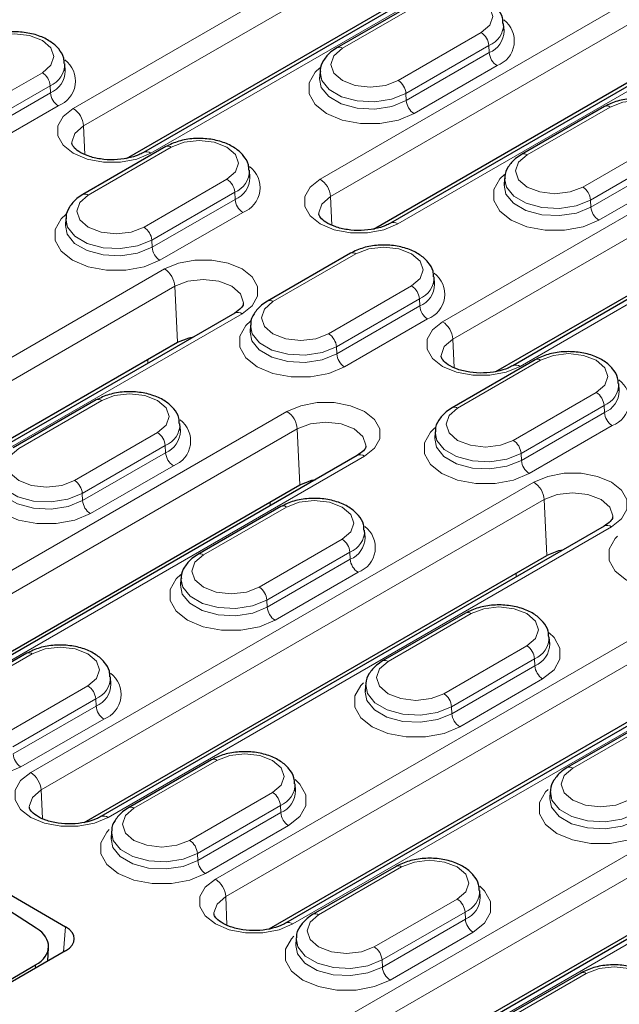
# Model space of a CAD drawing. Units: millimetres. Extents: x 0 to 420, y 0 to 297.
# Drawn here: x 306 to 320, y 126 to 148 of the extents above; entities that cross this region are included whole.
import ezdxf

# ---------------------------------------------------------------- set-up
doc = ezdxf.new("R2010")
doc.units = ezdxf.units.MM

msp = doc.modelspace()

# ---------------------------------------------------------------- linework, layer by layer
at = {"color": 8, "linetype": 'Continuous', "lineweight": 18}
for p, q in [((323.572, 155.4975), (307.662, 146.3129)), ((307.8974, 145.9191), (323.8073, 155.1037)), ((309.4238, 145.2959), (325.3337, 154.4805)), ((327.7675, 153.0755), (313.2718, 144.7073)), ((313.5071, 144.3135), (328.0028, 152.6817)), ((315.0335, 143.6903), (329.5292, 152.0585)), ((313.7794, 147.68), (315.665, 148.7685)), ((316.93, 148.0382), (315.0444, 146.9497)), ((327.4846, 148.0682), (316.053, 141.4689)), ((315.2209, 146.6543), (317.1066, 147.7429)), ((316.2884, 141.0751), (327.72, 147.6744)), ((317.1066, 147.7429), (317.1137, 147.5813)), ((317.1137, 147.5813), (315.2281, 146.4928)), ((315.4046, 146.1974), (317.2902, 147.2859)), ((306.9598, 147.1266), (305.0742, 146.038)), ((317.8148, 140.4519), (329.2463, 147.0512)), ((305.2507, 145.7427), (307.1363, 146.8312)), ((307.1363, 146.8312), (307.1435, 146.6696)), ((307.1435, 146.6696), (305.2579, 145.5811)), ((315.2209, 146.6543), (315.2281, 146.4928)), ((305.4344, 145.2857), (307.32, 146.3743)), ((317.9749, 145.258), (319.8605, 146.3465)), ((307.8974, 145.9191), (307.9261, 145.2703)), ((308.0047, 144.3463), (309.8903, 145.4348)), ((321.1255, 145.6162), (319.2399, 144.5277)), ((319.4164, 144.2323), (321.3021, 145.3209)), ((321.3092, 145.1593), (319.4236, 144.0707)), ((319.6001, 143.7754), (321.4857, 144.8639)), ((311.1553, 144.7046), (309.2697, 143.616)), ((309.4462, 143.3207), (311.3318, 144.4092)), ((311.3318, 144.4092), (311.339, 144.2476)), ((313.5071, 144.3135), (313.5358, 143.6647)), ((311.339, 144.2476), (309.4534, 143.1591)), ((319.4164, 144.2323), (319.4236, 144.0707)), ((309.6299, 142.8637), (311.5155, 143.9523)), ((309.4462, 143.3207), (309.4534, 143.1591)), ((312.2002, 141.9243), (314.0858, 143.0128)), ((309.7362, 142.6663), (293.8263, 133.4817)), ((294.0617, 133.0879), (309.9716, 142.2725)), ((309.9716, 142.2725), (310.0278, 141.0009)), ((315.3508, 142.2826), (313.4652, 141.194)), ((313.6417, 140.8987), (315.5273, 141.9872)), ((315.5273, 141.9872), (315.5345, 141.8256)), ((295.5881, 132.4647), (311.498, 141.6493)), ((315.5345, 141.8256), (313.6489, 140.7371)), ((313.8254, 140.4417), (315.711, 141.5303)), ((316.2884, 141.0751), (316.3171, 140.4263)), ((313.6417, 140.8987), (313.6489, 140.7371)), ((309.3577, 140.6141), (309.3563, 140.5256)), ((316.3957, 139.5023), (318.2813, 140.5908)), ((319.5463, 139.8606), (317.6607, 138.772)), ((306.4255, 138.5906), (308.3111, 139.6792)), ((312.5175, 139.4279), (302.5002, 133.645)), ((317.8372, 138.4767), (319.7228, 139.5652)), ((319.73, 139.4036), (317.8444, 138.3151)), ((319.7228, 139.5652), (319.73, 139.4036)), ((302.7355, 133.2512), (312.7529, 139.034)), ((309.5761, 138.9489), (307.6905, 137.8604)), ((312.7529, 139.034), (312.8091, 137.7625)), ((318.0209, 138.0197), (319.9065, 139.1082)), ((307.867, 137.565), (309.7526, 138.6535)), ((309.7598, 138.492), (307.8742, 137.4034)), ((309.7526, 138.6535), (309.7598, 138.492)), ((304.2619, 132.6279), (314.2793, 138.4108)), ((317.8372, 138.4767), (317.8444, 138.3151)), ((308.0507, 137.108), (309.9363, 138.1966)), ((306.6957, 131.223), (318.1272, 137.8223)), ((318.3626, 137.4284), (306.931, 130.8291)), ((307.867, 137.565), (307.8742, 137.4034)), ((312.139, 137.3757), (312.1376, 137.2872)), ((318.3626, 137.4284), (318.4188, 136.1569)), ((310.621, 136.1686), (312.5066, 137.2572)), ((319.889, 136.8052), (308.4574, 130.2059)), ((313.7716, 136.5269), (311.886, 135.4383)), ((312.0625, 135.143), (313.9481, 136.2315)), ((313.9553, 136.0699), (312.0697, 134.9814)), ((313.9481, 136.2315), (313.9553, 136.0699)), ((312.2462, 134.686), (314.1318, 135.7746)), ((317.724, 135.7558), (317.7226, 135.6673)), ((312.0625, 135.143), (312.0697, 134.9814)), ((316.7021, 134.8351), (314.8165, 133.7466)), ((310.8912, 128.801), (320.9085, 134.5838)), ((321.1439, 134.19), (311.1265, 128.4071)), ((316.0815, 133.0163), (317.9671, 134.1049)), ((304.8463, 132.8349), (306.7319, 133.9235)), ((318.1436, 133.8095), (316.258, 132.721)), ((318.1436, 133.8095), (318.1508, 133.6479)), ((322.6703, 133.5668), (312.6529, 127.7839)), ((316.2652, 132.5594), (318.1508, 133.6479)), ((318.3273, 133.3526), (316.4417, 132.264)), ((307.9969, 133.1932), (306.1113, 132.1047)), ((306.2878, 131.8093), (308.1734, 132.8979)), ((308.1734, 132.8979), (308.1806, 132.7363)), ((310.6083, 123.7936), (326.5182, 132.9782)), ((308.1806, 132.7363), (306.295, 131.6477)), ((316.258, 132.721), (316.2652, 132.5594)), ((326.7536, 132.5844), (310.8437, 123.3998)), ((306.4715, 131.3524), (308.3571, 132.4409)), ((320.8976, 132.4131), (319.012, 131.3246)), ((328.28, 131.9612), (312.3701, 122.7766)), ((310.9274, 131.5015), (309.0418, 130.4129)), ((306.931, 130.8291), (306.9597, 130.1804)), ((310.3068, 129.6827), (312.1924, 130.7712)), ((312.3689, 130.4759), (310.4833, 129.3873)), ((312.3689, 130.4759), (312.3761, 130.3143)), ((310.4905, 129.2257), (312.3761, 130.3143)), ((312.5526, 130.0189), (310.667, 128.9304)), ((310.4833, 129.3873), (310.4905, 129.2257)), ((315.1229, 129.0795), (313.2373, 127.9909)), ((311.1265, 128.4071), (311.1552, 127.7584)), ((314.5023, 127.2607), (316.3879, 128.3492)), ((316.5644, 128.0538), (314.6788, 126.9653)), ((316.5644, 128.0538), (316.5716, 127.8923)), ((314.686, 126.8037), (316.5716, 127.8923)), ((307.4377, 127.147), (307.4897, 127.7206)), ((316.7481, 127.5969), (314.8625, 126.5084)), ((306.8064, 126.8522), (306.8022, 126.7802)), ((314.6788, 126.9653), (314.686, 126.8037)), ((319.3184, 126.6575), (317.4328, 125.5689))]:
    msp.add_line(p, q, dxfattribs=at)
at = {"color": 7, "linetype": 'Continuous', "lineweight": 25}
for p, q in [((325.167, 154.497), (309.2571, 145.3124)), ((308.8744, 145.1791), (323.8636, 153.8322)), ((329.3625, 152.075), (314.8668, 143.7068)), ((314.4841, 143.5735), (328.0591, 151.4102)), ((315.54, 148.7809), (313.6544, 147.6923)), ((317.451, 148.0772), (317.4409, 148.2344)), ((307.4808, 147.1655), (307.4707, 147.3227)), ((313.2685, 147.1459), (313.2584, 146.9886)), ((329.0797, 147.0677), (317.6481, 140.4684)), ((317.2654, 140.3351), (327.7762, 146.4028)), ((319.7355, 146.3589), (317.8499, 145.2703)), ((309.7653, 145.4472), (307.8797, 144.3587)), ((311.6763, 144.7435), (311.6662, 144.9007)), ((317.464, 144.7238), (317.4539, 144.5666)), ((307.4938, 143.8122), (307.4837, 143.6549)), ((313.9608, 143.0252), (312.0752, 141.9367)), ((315.8718, 142.3215), (315.8617, 142.4787)), ((311.3313, 141.6658), (295.4214, 132.4812)), ((311.6893, 141.3902), (311.6792, 141.2329)), ((295.0387, 132.3479), (310.0278, 141.0009)), ((318.1563, 140.6032), (316.2707, 139.5147)), ((320.0673, 139.8995), (320.0572, 140.0567)), ((308.1861, 139.6915), (306.3005, 138.603)), ((310.0971, 138.9878), (310.087, 139.1451)), ((315.8848, 138.9682), (315.8747, 138.8109)), ((314.1126, 138.4273), (304.0953, 132.6444)), ((303.7125, 132.5112), (312.8091, 137.7625)), ((312.3816, 137.2695), (310.496, 136.181)), ((319.7223, 136.8217), (308.2908, 130.2224)), ((314.2926, 136.5658), (314.2825, 136.723)), ((307.908, 130.0891), (318.4188, 136.1569)), ((310.1101, 135.6345), (310.1, 135.4773)), ((316.5771, 134.8475), (314.6915, 133.759)), ((318.4881, 134.1438), (318.478, 134.301)), ((306.6069, 133.9359), (304.7213, 132.8473)), ((322.5036, 133.5833), (312.4863, 127.8004)), ((308.5179, 133.2321), (308.5078, 133.3894)), ((314.3056, 133.2125), (314.2955, 133.0552)), ((321.2001, 132.9185), (312.1035, 127.6671)), ((320.7726, 132.4255), (318.887, 131.337)), ((328.1133, 131.9777), (312.2034, 122.7931)), ((310.8024, 131.5139), (308.9168, 130.4253)), ((326.8098, 131.3129), (311.8207, 122.6598)), ((312.7134, 130.8101), (312.7033, 130.9674)), ((302.3904, 130.6643), (307.4897, 127.7206)), ((318.5011, 130.7905), (318.491, 130.6332)), ((308.5309, 129.8788), (308.5208, 129.7216)), ((306.8221, 127.6914), (303.8068, 129.6268)), ((314.9979, 129.0918), (313.1123, 128.0033)), ((316.9089, 128.3881), (316.8988, 128.5454)), ((312.7264, 127.4568), (312.7163, 127.2996)), ((307.4897, 127.1771), (302.9866, 124.5775)), ((307.0824, 126.9419), (307.1004, 127.2502)), ((302.6921, 124.477), (306.8064, 126.8522)), ((319.1934, 126.6698), (317.3078, 125.5813))]:
    msp.add_line(p, q, dxfattribs=at)
at = {"color": 8, "linetype": 'Continuous', "lineweight": 18, "flags": 128}
for points in [[(315.665, 148.7685), (315.9552, 148.8804), (316.2975, 148.9198), (316.6398, 148.8804), (316.93, 148.7685), (317.1239, 148.601), (317.192, 148.4034), (317.1239, 148.2058), (316.93, 148.0382)], [(305.6948, 147.8569), (305.985, 147.9688), (306.3273, 148.0081), (306.6696, 147.9688), (306.9598, 147.8569), (307.1537, 147.6893), (307.2218, 147.4917), (307.1537, 147.2941), (306.9598, 147.1266)], [(315.0444, 146.9497), (314.7542, 146.8378), (314.4119, 146.7985), (314.0696, 146.8378), (313.7794, 146.9497), (313.5855, 147.1172), (313.5174, 147.3148), (313.5855, 147.5124), (313.7794, 147.68)], [(313.2648, 147.2378), (313.161, 147.1384), (313.0253, 146.8973), (313.0253, 146.6437), (313.161, 146.4025), (313.4192, 146.1974), (313.7745, 146.0484), (314.1923, 145.97), (314.6315, 145.97), (315.0493, 146.0484), (315.4046, 146.1974)], [(315.2281, 146.4928), (314.8997, 146.36), (314.5125, 146.3001), (314.1132, 146.3203), (313.7499, 146.4181), (313.4664, 146.5817), (313.297, 146.7915), (313.2585, 146.9896)], [(313.2684, 147.1437), (313.3067, 146.9504), (313.4747, 146.7425), (313.7556, 146.5803), (314.1158, 146.4834), (314.5116, 146.4634), (314.8954, 146.5228), (315.2209, 146.6543)], [(307.662, 146.3129), (307.433, 146.1309), (307.3125, 145.9169), (307.3125, 145.6919), (307.433, 145.4779), (307.662, 145.2959), (307.9774, 145.1636), (308.348, 145.0941), (308.7378, 145.0941), (309.1085, 145.1636), (309.4238, 145.2959)], [(319.8605, 146.3465), (320.1507, 146.4584), (320.493, 146.4977), (320.8353, 146.4584), (321.1255, 146.3465), (321.3194, 146.179), (321.3875, 145.9814), (321.3194, 145.7838), (321.1255, 145.6162)], [(307.6305, 145.53), (307.6301, 145.5465), (307.6995, 145.7481), (307.8974, 145.9191)], [(309.8903, 145.4348), (310.1805, 145.5468), (310.5228, 145.5861), (310.8651, 145.5468), (311.1553, 145.4348), (311.3492, 145.2673), (311.4173, 145.0697), (311.3492, 144.8721), (311.1553, 144.7046)], [(319.2399, 144.5277), (318.9497, 144.4158), (318.6074, 144.3764), (318.2651, 144.4158), (317.9749, 144.5277), (317.781, 144.6952), (317.7129, 144.8928), (317.781, 145.0904), (317.9749, 145.258)], [(317.4603, 144.8158), (317.3565, 144.7164), (317.2208, 144.4752), (317.2208, 144.2217), (317.3565, 143.9805), (317.6147, 143.7754), (317.97, 143.6263), (318.3878, 143.548), (318.827, 143.548), (319.2448, 143.6263), (319.6001, 143.7754)], [(313.2718, 144.7073), (313.0427, 144.5253), (312.9222, 144.3113), (312.9222, 144.0863), (313.0427, 143.8723), (313.2718, 143.6903), (313.5871, 143.558), (313.9578, 143.4885), (314.3475, 143.4885), (314.7182, 143.558), (315.0335, 143.6903)], [(319.4236, 144.0707), (319.0952, 143.938), (318.708, 143.8781), (318.3087, 143.8983), (317.9454, 143.9961), (317.6619, 144.1597), (317.4925, 144.3695), (317.454, 144.5675)], [(317.4639, 144.7217), (317.5022, 144.5284), (317.6702, 144.3205), (317.9511, 144.1583), (318.3113, 144.0614), (318.7071, 144.0414), (319.0909, 144.1008), (319.4164, 144.2323)], [(309.2697, 143.616), (308.9795, 143.5041), (308.6372, 143.4648), (308.2949, 143.5041), (308.0047, 143.616), (307.8108, 143.7836), (307.7427, 143.9812), (307.8108, 144.1788), (308.0047, 144.3463)], [(313.2402, 143.9244), (313.2398, 143.9409), (313.3093, 144.1425), (313.5071, 144.3135)], [(307.4901, 143.9041), (307.3863, 143.8047), (307.2506, 143.5636), (307.2506, 143.31), (307.3863, 143.0689), (307.6445, 142.8637), (307.9998, 142.7147), (308.4176, 142.6363), (308.8568, 142.6363), (309.2746, 142.7147), (309.6299, 142.8637)], [(309.4534, 143.1591), (309.125, 143.0264), (308.7378, 142.9665), (308.3385, 142.9866), (307.9751, 143.0844), (307.6917, 143.2481), (307.5223, 143.4578), (307.4838, 143.6559)], [(307.4937, 143.81), (307.532, 143.6168), (307.7, 143.4089), (307.9809, 143.2467), (308.3411, 143.1497), (308.7369, 143.1297), (309.1207, 143.1891), (309.4462, 143.3207)], [(314.0858, 143.0128), (314.376, 143.1248), (314.7183, 143.1641), (315.0606, 143.1248), (315.3508, 143.0128), (315.5447, 142.8453), (315.6128, 142.6477), (315.5447, 142.4501), (315.3508, 142.2826)], [(311.498, 141.6493), (311.7271, 141.8313), (311.8475, 142.0453), (311.8475, 142.2703), (311.7271, 142.4843), (311.498, 142.6663), (311.1826, 142.7985), (310.812, 142.8681), (310.4222, 142.8681), (310.0515, 142.7985), (309.7362, 142.6663)], [(309.9716, 142.2725), (310.2678, 142.3867), (310.6171, 142.4268), (310.9664, 142.3867), (311.2626, 142.2725), (311.4605, 142.1015), (311.53, 141.8998), (311.5293, 141.8799)], [(313.4652, 141.194), (313.175, 141.0821), (312.8327, 141.0428), (312.4904, 141.0821), (312.2002, 141.194), (312.0063, 141.3615), (311.9382, 141.5592), (312.0063, 141.7568), (312.2002, 141.9243)], [(311.6856, 141.4821), (311.5818, 141.3827), (311.4461, 141.1416), (311.4461, 140.888), (311.5818, 140.6469), (311.84, 140.4417), (312.1953, 140.2927), (312.6131, 140.2143), (313.0523, 140.2143), (313.4701, 140.2927), (313.8254, 140.4417)], [(316.053, 141.4689), (315.824, 141.2869), (315.7035, 141.0729), (315.7035, 140.8479), (315.824, 140.6339), (316.053, 140.4519), (316.3684, 140.3196), (316.739, 140.2501), (317.1288, 140.2501), (317.4995, 140.3196), (317.8148, 140.4519)], [(313.6489, 140.7371), (313.3205, 140.6043), (312.9333, 140.5444), (312.534, 140.5646), (312.1706, 140.6624), (311.8872, 140.8261), (311.7178, 141.0358), (311.6793, 141.2339)], [(311.6892, 141.388), (311.7275, 141.1948), (311.8955, 140.9869), (312.1764, 140.8247), (312.5366, 140.7277), (312.9324, 140.7077), (313.3162, 140.7671), (313.6417, 140.8987)], [(316.0215, 140.686), (316.0211, 140.7024), (316.0905, 140.9041), (316.2884, 141.0751)], [(318.2813, 140.5908), (318.5715, 140.7028), (318.9138, 140.7421), (319.2561, 140.7028), (319.5463, 140.5908), (319.7402, 140.4233), (319.8083, 140.2257), (319.7402, 140.0281), (319.5463, 139.8606)], [(308.3111, 139.6792), (308.6013, 139.7911), (308.9436, 139.8304), (309.2859, 139.7911), (309.5761, 139.6792), (309.77, 139.5116), (309.8381, 139.314), (309.77, 139.1164), (309.5761, 138.9489)], [(314.2793, 138.4108), (314.5083, 138.5929), (314.6288, 138.8069), (314.6288, 139.0318), (314.5083, 139.2458), (314.2793, 139.4279), (313.9639, 139.5601), (313.5933, 139.6296), (313.2035, 139.6296), (312.8328, 139.5601), (312.5175, 139.4279)], [(317.6607, 138.772), (317.3705, 138.6601), (317.0282, 138.6208), (316.6859, 138.6601), (316.3957, 138.772), (316.2018, 138.9395), (316.1337, 139.1371), (316.2018, 139.3348), (316.3957, 139.5023)], [(312.7529, 139.034), (313.049, 139.1483), (313.3984, 139.1884), (313.7477, 139.1483), (314.0439, 139.034), (314.2418, 138.8631), (314.3112, 138.6614), (314.3106, 138.6415)], [(315.8811, 139.0601), (315.7773, 138.9607), (315.6416, 138.7196), (315.6416, 138.466), (315.7773, 138.2248), (316.0355, 138.0197), (316.3908, 137.8707), (316.8086, 137.7923), (317.2478, 137.7923), (317.6656, 137.8707), (318.0209, 138.0197)], [(315.8847, 138.966), (315.923, 138.7727), (316.091, 138.5648), (316.3719, 138.4026), (316.7321, 138.3057), (317.1279, 138.2857), (317.5117, 138.3451), (317.8372, 138.4767)], [(317.8444, 138.3151), (317.516, 138.1823), (317.1288, 138.1224), (316.7295, 138.1426), (316.3661, 138.2404), (316.0827, 138.404), (315.9133, 138.6138), (315.8748, 138.8119)], [(307.6905, 137.8604), (307.4003, 137.7484), (307.058, 137.7091), (306.7157, 137.7484), (306.4255, 137.8604), (306.2316, 138.0279), (306.1635, 138.2255), (306.2316, 138.4231), (306.4255, 138.5906)], [(305.9109, 138.1484), (305.8071, 138.0491), (305.6714, 137.8079), (305.6714, 137.5543), (305.8071, 137.3132), (306.0653, 137.108), (306.4206, 136.959), (306.8384, 136.8807), (307.2776, 136.8807), (307.6954, 136.959), (308.0507, 137.108)], [(305.9145, 138.0543), (305.9528, 137.8611), (306.1208, 137.6532), (306.4017, 137.491), (306.7619, 137.394), (307.1577, 137.3741), (307.5415, 137.4334), (307.867, 137.565)], [(307.8742, 137.4034), (307.5458, 137.2707), (307.1586, 137.2108), (306.7593, 137.231), (306.3959, 137.3288), (306.1125, 137.4924), (305.9431, 137.7021), (305.9046, 137.9002)], [(318.1272, 137.8223), (318.4425, 137.9545), (318.8132, 138.024), (319.203, 138.024), (319.5736, 137.9545), (319.889, 137.8223), (320.1181, 137.6402), (320.2385, 137.4262), (320.2385, 137.2012), (320.1181, 136.9873), (319.889, 136.8052)], [(312.5066, 137.2572), (312.7968, 137.3691), (313.1391, 137.4084), (313.4814, 137.3691), (313.7716, 137.2572), (313.9655, 137.0896), (314.0336, 136.892), (313.9655, 136.6944), (313.7716, 136.5269)], [(319.9204, 137.0366), (319.921, 137.0558), (319.8515, 137.2575), (319.6536, 137.4284), (319.3574, 137.5427), (319.0081, 137.5828), (318.6588, 137.5427), (318.3626, 137.4284)], [(322.2164, 135.5977), (321.8611, 135.4487), (321.4433, 135.3703), (321.0041, 135.3703), (320.5863, 135.4487), (320.231, 135.5977), (319.9728, 135.8028), (319.8371, 136.044), (319.8371, 136.2976), (319.9728, 136.5387), (320.0297, 136.5971)], [(311.886, 135.4383), (311.5958, 135.3264), (311.2535, 135.2871), (310.9112, 135.3264), (310.621, 135.4383), (310.4271, 135.6059), (310.359, 135.8035), (310.4271, 136.0011), (310.621, 136.1686)], [(310.1064, 135.7264), (310.0026, 135.6271), (309.8669, 135.3859), (309.8669, 135.1323), (310.0026, 134.8912), (310.2608, 134.686), (310.6161, 134.537), (311.0339, 134.4586), (311.4731, 134.4586), (311.8909, 134.537), (312.2462, 134.686)], [(310.11, 135.6323), (310.1483, 135.4391), (310.3163, 135.2312), (310.5972, 135.069), (310.9574, 134.972), (311.3532, 134.952), (311.737, 135.0114), (312.0625, 135.143)], [(312.0697, 134.9814), (311.7413, 134.8487), (311.3541, 134.7888), (310.9548, 134.8089), (310.5914, 134.9067), (310.308, 135.0704), (310.1386, 135.2801), (310.1001, 135.4782)], [(317.9671, 134.1049), (318.161, 134.2724), (318.2291, 134.47), (318.161, 134.6676), (317.9671, 134.8351), (317.6769, 134.9471), (317.3346, 134.9864), (316.9923, 134.9471), (316.7021, 134.8351)], [(318.4773, 134.3965), (318.5855, 134.2936), (318.7212, 134.0524), (318.7212, 133.7989), (318.5855, 133.5577), (318.3273, 133.3526)], [(306.7319, 133.9235), (307.0221, 134.0354), (307.3644, 134.0747), (307.7067, 134.0354), (307.9969, 133.9235), (308.1908, 133.756), (308.2589, 133.5584), (308.1908, 133.3607), (307.9969, 133.1932)], [(314.8165, 133.7466), (314.6226, 133.5791), (314.5545, 133.3815), (314.6226, 133.1839), (314.8165, 133.0163), (315.1067, 132.9044), (315.449, 132.8651), (315.7913, 132.9044), (316.0815, 133.0163)], [(316.4417, 132.264), (316.0864, 132.115), (315.6686, 132.0366), (315.2294, 132.0366), (314.8116, 132.115), (314.4563, 132.264), (314.1981, 132.4692), (314.0624, 132.7103), (314.0624, 132.9639), (314.1981, 133.205), (314.255, 133.2634)], [(316.258, 132.721), (315.9325, 132.5894), (315.5487, 132.53), (315.1529, 132.55), (314.7927, 132.647), (314.5118, 132.8092), (314.3438, 133.0171), (314.3064, 133.2228)], [(314.2953, 133.0521), (314.3341, 132.8581), (314.5035, 132.6484), (314.7869, 132.4847), (315.1503, 132.3869), (315.5496, 132.3668), (315.9368, 132.4267), (316.2652, 132.5594)], [(304.3317, 132.3927), (304.2279, 132.2934), (304.0922, 132.0522), (304.0922, 131.7987), (304.2279, 131.5575), (304.4861, 131.3524), (304.8414, 131.2033), (305.2592, 131.125), (305.6984, 131.125), (306.1161, 131.2033), (306.4715, 131.3524)], [(312.1924, 130.7712), (312.3863, 130.9387), (312.4544, 131.1363), (312.3863, 131.334), (312.1924, 131.5015), (311.9022, 131.6134), (311.5599, 131.6527), (311.2176, 131.6134), (310.9274, 131.5015)], [(319.012, 131.3246), (318.8181, 131.1571), (318.75, 130.9595), (318.8181, 130.7619), (319.012, 130.5943), (319.3022, 130.4824), (319.6445, 130.4431), (319.9868, 130.4824), (320.277, 130.5943)], [(308.4574, 130.2059), (308.1421, 130.0737), (307.7714, 130.0042), (307.3817, 130.0042), (307.011, 130.0737), (306.6957, 130.2059), (306.4666, 130.388), (306.3461, 130.6019), (306.3461, 130.8269), (306.4666, 131.0409), (306.6957, 131.223)], [(312.7026, 131.0628), (312.8108, 130.9599), (312.9465, 130.7188), (312.9465, 130.4652), (312.8108, 130.224), (312.5526, 130.0189)], [(306.931, 130.8291), (306.7332, 130.6582), (306.6637, 130.4565), (306.6643, 130.437)], [(320.6372, 129.842), (320.2819, 129.693), (319.8641, 129.6146), (319.4249, 129.6146), (319.0071, 129.693), (318.6518, 129.842), (318.3936, 130.0472), (318.2579, 130.2883), (318.2579, 130.5419), (318.3936, 130.783), (318.4505, 130.8414)], [(320.4535, 130.299), (320.128, 130.1674), (319.7442, 130.108), (319.3484, 130.128), (318.9882, 130.225), (318.7073, 130.3872), (318.5393, 130.5951), (318.5019, 130.8008)], [(318.4908, 130.6301), (318.5296, 130.4361), (318.699, 130.2264), (318.9824, 130.0627), (319.3458, 129.9649), (319.7451, 129.9448), (320.1323, 130.0046), (320.4607, 130.1374)], [(309.0418, 130.4129), (308.8479, 130.2454), (308.7798, 130.0478), (308.8479, 129.8502), (309.0418, 129.6827), (309.332, 129.5707), (309.6743, 129.5314), (310.0166, 129.5707), (310.3068, 129.6827)], [(310.667, 128.9304), (310.3116, 128.7813), (309.8939, 128.703), (309.4547, 128.703), (309.0369, 128.7813), (308.6816, 128.9304), (308.4234, 129.1355), (308.2877, 129.3767), (308.2877, 129.6302), (308.4234, 129.8714), (308.4803, 129.9297)], [(310.4833, 129.3873), (310.1578, 129.2557), (309.774, 129.1964), (309.3782, 129.2164), (309.018, 129.3133), (308.7371, 129.4755), (308.5691, 129.6834), (308.5317, 129.8891)], [(308.5206, 129.7184), (308.5594, 129.5244), (308.7288, 129.3147), (309.0122, 129.1511), (309.3755, 129.0533), (309.7749, 129.0331), (310.1621, 129.093), (310.4905, 129.2257)], [(316.3879, 128.3492), (316.5818, 128.5167), (316.6499, 128.7143), (316.5818, 128.9119), (316.3879, 129.0795), (316.0977, 129.1914), (315.7554, 129.2307), (315.4131, 129.1914), (315.1229, 129.0795)], [(312.6529, 127.7839), (312.3376, 127.6517), (311.9669, 127.5821), (311.5772, 127.5821), (311.2065, 127.6517), (310.8912, 127.7839), (310.6621, 127.966), (310.5416, 128.1799), (310.5416, 128.4049), (310.6621, 128.6189), (310.8912, 128.801)], [(316.8981, 128.6408), (317.0063, 128.5379), (317.142, 128.2968), (317.142, 128.0432), (317.0063, 127.802), (316.7481, 127.5969)], [(311.1265, 128.4071), (310.9287, 128.2362), (310.8592, 128.0345), (310.8598, 128.015)], [(313.2373, 127.9909), (313.0434, 127.8234), (312.9753, 127.6258), (313.0434, 127.4282), (313.2373, 127.2607), (313.5275, 127.1487), (313.8698, 127.1094), (314.2121, 127.1487), (314.5023, 127.2607)], [(314.8625, 126.5084), (314.5071, 126.3593), (314.0894, 126.281), (313.6502, 126.281), (313.2324, 126.3593), (312.8771, 126.5084), (312.6189, 126.7135), (312.4832, 126.9546), (312.4832, 127.2082), (312.6189, 127.4494), (312.6758, 127.5077)], [(312.7161, 127.2964), (312.7549, 127.1024), (312.9243, 126.8927), (313.2077, 126.7291), (313.571, 126.6313), (313.9704, 126.6111), (314.3576, 126.671), (314.686, 126.8037)], [(314.6788, 126.9653), (314.3533, 126.8337), (313.9695, 126.7744), (313.5737, 126.7943), (313.2135, 126.8913), (312.9326, 127.0535), (312.7646, 127.2614), (312.7272, 127.4671)], [(320.5834, 125.9272), (320.7773, 126.0947), (320.8454, 126.2923), (320.7773, 126.4899), (320.5834, 126.6575), (320.2932, 126.7694), (319.9509, 126.8087), (319.6086, 126.7694), (319.3184, 126.6575)]]:
    msp.add_lwpolyline(points, dxfattribs=at)
at = {"color": 7, "linetype": 'Continuous', "lineweight": 25, "flags": 128}
for points in [[(310.0278, 141.0009), (310.2982, 141.1052), (310.3931, 141.1241)], [(312.8091, 137.7625), (313.0795, 137.8668), (313.1744, 137.8857)], [(318.7841, 136.2801), (318.6892, 136.2612), (318.4188, 136.1569)]]:
    msp.add_lwpolyline(points, dxfattribs=at)
at = {"color": 8, "linetype": 'Continuous', "lineweight": 18}
for centre, radius, start, end in [((317.0849, 147.8481), 0.5985, 290.06337, 53.31387), ((316.9063, 148.2378), 0.5339, 292.02621, 0.62618), ((316.7208, 147.7127), 0.3869, 4.46649, 57.26592), ((316.909, 148.0834), 0.5423, 292.18315, 359.04505), ((313.7064, 147.5798), 0.1239, 53.89502, 114.76037), ((317.4995, 147.6114), 0.3869, 184.46649, 237.26592), ((306.9361, 147.3261), 0.5339, 292.02621, 0.62618), ((307.1147, 146.9364), 0.5985, 290.06337, 53.31387), ((306.7506, 146.8011), 0.3869, 4.46649, 57.26592), ((306.9388, 147.1718), 0.5423, 292.18315, 359.04505), ((314.8352, 146.6242), 0.3869, 4.46649, 57.26592), ((307.5293, 146.6998), 0.3869, 184.46649, 237.26592), ((307.3831, 145.8789), 0.5159, 4.46649, 57.26592), ((315.6139, 146.5229), 0.3869, 184.46649, 237.26592), ((319.7879, 146.2502), 0.1206, 52.95922, 115.73033), ((309.8177, 145.3386), 0.1206, 52.95922, 115.73033), ((309.3269, 145.1676), 0.1607, 52.95363, 115.7868), ((317.9019, 145.1578), 0.1239, 53.89502, 114.76037), ((311.3102, 144.5144), 0.5985, 290.06337, 53.31387), ((311.1316, 144.9041), 0.5339, 292.02621, 0.62618), ((310.9461, 144.3791), 0.3869, 4.46649, 57.26592), ((311.1343, 144.7498), 0.5423, 292.18315, 359.04505), ((312.9928, 144.2733), 0.5159, 4.46649, 57.26592), ((319.0307, 144.2022), 0.3869, 4.46649, 57.26592), ((307.9317, 144.2462), 0.1239, 53.89502, 114.76037), ((311.7248, 144.2778), 0.3869, 184.46649, 237.26592), ((319.8094, 144.1009), 0.3869, 184.46649, 237.26592), ((314.9367, 143.562), 0.1607, 52.95363, 115.7868), ((309.0605, 143.2905), 0.3869, 4.46649, 57.26592), ((309.8391, 143.1892), 0.3869, 184.46649, 237.26592), ((314.0132, 142.9166), 0.1206, 52.95922, 115.73033), ((309.4572, 142.2323), 0.5159, 4.46649, 57.26592), ((315.5057, 142.0924), 0.5985, 290.06337, 53.31387), ((315.3271, 142.4821), 0.5339, 292.02621, 0.62618), ((315.3298, 142.3278), 0.5423, 292.18315, 359.04505), ((315.1416, 141.9571), 0.3869, 4.46649, 57.26592), ((312.1272, 141.8242), 0.1239, 53.89502, 114.76037), ((311.4006, 141.5158), 0.1652, 53.89164, 114.7979), ((315.9203, 141.8558), 0.3869, 184.46649, 237.26592), ((315.7741, 141.0349), 0.5159, 4.46649, 57.26592), ((313.256, 140.8685), 0.3869, 4.46649, 57.26592), ((314.0346, 140.7672), 0.3869, 184.46649, 237.26592), ((318.2087, 140.4946), 0.1206, 52.95922, 115.73033), ((317.7172, 140.3177), 0.1659, 53.96408, 113.99718), ((319.5226, 140.0601), 0.5339, 292.02621, 0.62618), ((319.7012, 139.6704), 0.5985, 290.06337, 53.31387), ((319.3371, 139.5351), 0.3869, 4.46649, 57.26592), ((319.5253, 139.9057), 0.5423, 292.18315, 359.04505), ((308.2385, 139.5829), 0.1206, 52.95922, 115.73033), ((312.2385, 138.9939), 0.5159, 4.46649, 57.26592), ((316.3227, 139.4022), 0.1239, 53.89502, 114.76037), ((320.1158, 139.4337), 0.3869, 184.46649, 237.26592), ((309.5524, 139.1484), 0.5339, 292.02621, 0.62618), ((309.731, 138.7588), 0.5985, 290.06337, 53.31387), ((309.3669, 138.6234), 0.3869, 4.46649, 57.26592), ((309.555, 138.9941), 0.5423, 292.18315, 359.04505), ((317.4515, 138.4465), 0.3869, 4.46649, 57.26592), ((310.1456, 138.5221), 0.3869, 184.46649, 237.26592), ((314.1824, 138.2825), 0.1608, 52.95922, 115.73033), ((318.2301, 138.3452), 0.3869, 184.46649, 237.26592), ((307.4813, 137.5349), 0.3869, 4.46649, 57.26592), ((317.8482, 137.3883), 0.5159, 4.46649, 57.26592), ((308.2599, 137.4335), 0.3869, 184.46649, 237.26592), ((312.434, 137.1609), 0.1206, 52.95922, 115.73033), ((313.7479, 136.7264), 0.5339, 292.02621, 0.62618), ((313.9265, 136.3367), 0.5985, 290.06337, 53.31387), ((319.7921, 136.6769), 0.1608, 52.95922, 115.73033), ((313.5624, 136.2014), 0.3869, 4.46649, 57.26592), ((313.7505, 136.5721), 0.5423, 292.18315, 359.04505), ((310.548, 136.0685), 0.1239, 53.89502, 114.76037), ((314.3411, 136.1001), 0.3869, 184.46649, 237.26592), ((311.6768, 135.1129), 0.3869, 4.46649, 57.26592), ((312.4554, 135.0115), 0.3869, 184.46649, 237.26592), ((316.6295, 134.7389), 0.1206, 52.95922, 115.73033), ((317.9416, 134.3063), 0.5363, 292.12989, 359.57648), ((317.7579, 133.7794), 0.3869, 4.46649, 57.26592), ((317.9473, 134.1488), 0.5406, 292.11432, 359.73279), ((306.6593, 133.8272), 0.1206, 52.95922, 115.73033), ((314.7435, 133.6465), 0.1239, 53.89502, 114.76037), ((318.5366, 133.6781), 0.3869, 184.46649, 237.26592), ((307.9732, 133.3928), 0.5339, 292.02621, 0.62618), ((308.1518, 133.0031), 0.5985, 290.06337, 53.31387), ((307.7877, 132.8677), 0.3869, 4.46649, 57.26592), ((307.9758, 133.2384), 0.5423, 292.18315, 359.04505), ((315.8723, 132.6908), 0.3869, 4.46649, 57.26592), ((308.5664, 132.7664), 0.3869, 184.46649, 237.26592), ((316.6509, 132.5895), 0.3869, 184.46649, 237.26592), ((306.6807, 131.6779), 0.3869, 184.46649, 237.26592), ((310.8548, 131.4052), 0.1206, 52.95922, 115.73033), ((318.939, 131.2245), 0.1239, 53.89502, 114.76037), ((306.4167, 130.789), 0.5159, 4.46649, 57.26592), ((312.1669, 130.9726), 0.5363, 292.12989, 359.57648), ((311.9832, 130.4457), 0.3869, 4.46649, 57.26592), ((312.1726, 130.8151), 0.5406, 292.11432, 359.73279), ((308.9688, 130.3128), 0.1239, 53.89502, 114.76037), ((308.3598, 130.0718), 0.1659, 53.96408, 113.99718), ((312.7619, 130.3444), 0.3869, 184.46649, 237.26592), ((310.0975, 129.3572), 0.3869, 4.46649, 57.26592), ((310.8762, 129.2559), 0.3869, 184.46649, 237.26592), ((315.0503, 128.9832), 0.1206, 52.95922, 115.73033), ((310.6122, 128.367), 0.5159, 4.46649, 57.26592), ((316.3624, 128.5506), 0.5363, 292.12989, 359.57648), ((316.1787, 128.0237), 0.3869, 4.46649, 57.26592), ((316.3681, 128.3931), 0.5406, 292.11432, 359.73279), ((313.1643, 127.8908), 0.1239, 53.89502, 114.76037), ((312.5553, 127.6498), 0.1659, 53.96408, 113.99718), ((316.9574, 127.9224), 0.3869, 184.46649, 237.26592), ((314.293, 126.9352), 0.3869, 4.46649, 57.26592), ((315.0717, 126.8338), 0.3869, 184.46649, 237.26592), ((319.2458, 126.5612), 0.1206, 52.95922, 115.73033)]:
    msp.add_arc(centre, radius, start, end, dxfattribs=at)
at = {"color": 7, "linetype": 'Continuous', "lineweight": 25}
for centre, major_axis, ratio, start_param, end_param in [((306.1011, 127.2899), (0.9999, -0.0291), 0.5985796, 5.5127913, 7.0661769), ((307.0164, 127.4488), (0.6685, 0), 0.5757087, 5.4991567, 7.0672139)]:
    msp.add_ellipse(centre, major_axis=major_axis, ratio=ratio, start_param=start_param, end_param=end_param, dxfattribs=at)
for points, knots in [([(317.426, 148.2448), (317.425, 148.287), (317.4223, 148.4078), (317.3076, 148.5859), (317.1158, 148.7588), (316.847, 148.8882), (316.5208, 148.9633), (316.1696, 148.9717), (315.825, 148.9167), (315.635, 148.8262), (315.54, 148.7809)], [0, 0, 0, 0, 0.0638293, 0.1830715, 0.3059764, 0.4397892, 0.5794205, 0.7190741, 0.8595641, 1, 1, 1, 1]), ([(307.4558, 147.3332), (307.4548, 147.3753), (307.4521, 147.4962), (307.3374, 147.6742), (307.1455, 147.8471), (306.8768, 147.9766), (306.5506, 148.0517), (306.1994, 148.06), (305.8548, 148.0051), (305.6648, 147.9145), (305.5698, 147.8692)], [0, 0, 0, 0, 0.06382929, 0.1830715, 0.30597636, 0.43978917, 0.57942049, 0.71907414, 0.85956408, 1, 1, 1, 1]), ([(313.6544, 147.6923), (313.6071, 147.6622), (313.4834, 147.5832), (313.3466, 147.4172), (313.264, 147.249), (313.2749, 147.1572), (313.2767, 147.142)], [0, 0, 0, 0, 0.2261521, 0.5916207, 0.9326348, 1, 1, 1, 1]), ([(321.6215, 145.8228), (321.6205, 145.865), (321.6178, 145.9858), (321.5031, 146.1639), (321.3113, 146.3368), (321.0425, 146.4662), (320.7163, 146.5413), (320.3651, 146.5497), (320.0205, 146.4947), (319.8305, 146.4042), (319.7355, 146.3589)], [0, 0, 0, 0, 0.0638293, 0.1830715, 0.3059764, 0.4397892, 0.5794205, 0.7190741, 0.8595641, 1, 1, 1, 1]), ([(309.2571, 145.3124), (309.223, 145.2943), (309.1223, 145.2413), (308.8978, 145.1732), (308.5929, 145.138), (308.2781, 145.1566), (307.9949, 145.2262), (307.7786, 145.3319), (307.6578, 145.446), (307.6306, 145.5032), (307.6332, 145.5226), (307.6339, 145.5279)], [0, 0, 0, 0, 0.0648541, 0.19096, 0.3198516, 0.4503491, 0.5801345, 0.706786, 0.8298456, 0.9539577, 1, 1, 1, 1]), ([(311.6513, 144.9112), (311.6503, 144.9533), (311.6476, 145.0742), (311.5329, 145.2522), (311.3411, 145.4251), (311.0723, 145.5546), (310.7461, 145.6297), (310.3949, 145.638), (310.0503, 145.5831), (309.8603, 145.4925), (309.7653, 145.4472)], [0, 0, 0, 0, 0.0638293, 0.1830715, 0.3059764, 0.4397892, 0.5794205, 0.7190741, 0.8595641, 1, 1, 1, 1]), ([(317.8499, 145.2703), (317.8026, 145.2402), (317.6789, 145.1612), (317.5421, 144.9952), (317.4595, 144.827), (317.4704, 144.7352), (317.4722, 144.72)], [0, 0, 0, 0, 0.2261521, 0.5916207, 0.9326348, 1, 1, 1, 1]), ([(307.8797, 144.3587), (307.8324, 144.3285), (307.7087, 144.2496), (307.5719, 144.0836), (307.4893, 143.9154), (307.5002, 143.8235), (307.502, 143.8084)], [0, 0, 0, 0, 0.2261521, 0.5916207, 0.9326348, 1, 1, 1, 1]), ([(314.8668, 143.7068), (314.8327, 143.6887), (314.7321, 143.6356), (314.5075, 143.5676), (314.2026, 143.5324), (313.8879, 143.551), (313.6046, 143.6206), (313.3883, 143.7263), (313.2675, 143.8404), (313.2404, 143.8976), (313.2429, 143.917), (313.2436, 143.9223)], [0, 0, 0, 0, 0.0648541, 0.19096, 0.3198516, 0.4503491, 0.5801345, 0.706786, 0.8298456, 0.9539577, 1, 1, 1, 1]), ([(315.8468, 142.4892), (315.8458, 142.5313), (315.8431, 142.6522), (315.7284, 142.8302), (315.5366, 143.0031), (315.2678, 143.1326), (314.9416, 143.2077), (314.5904, 143.216), (314.2458, 143.161), (314.0558, 143.0705), (313.9608, 143.0252)], [0, 0, 0, 0, 0.0638293, 0.1830715, 0.3059764, 0.4397892, 0.5794205, 0.7190741, 0.8595641, 1, 1, 1, 1]), ([(311.5257, 141.8791), (311.5261, 141.8724), (311.5274, 141.852), (311.4937, 141.7801), (311.3854, 141.7039), (311.3313, 141.6658)], [0, 0, 0, 0, 0.1942434, 0.5969779, 1, 1, 1, 1]), ([(312.0752, 141.9367), (312.0279, 141.9065), (311.9042, 141.8275), (311.7674, 141.6616), (311.6848, 141.4933), (311.6957, 141.4015), (311.6975, 141.3864)], [0, 0, 0, 0, 0.2261521, 0.5916207, 0.9326348, 1, 1, 1, 1]), ([(320.0423, 140.0672), (320.0413, 140.1093), (320.0386, 140.2301), (319.9239, 140.4082), (319.7321, 140.5811), (319.4633, 140.7105), (319.1371, 140.7856), (318.7859, 140.794), (318.4413, 140.739), (318.2513, 140.6485), (318.1563, 140.6032)], [0, 0, 0, 0, 0.06382929, 0.1830715, 0.30597636, 0.43978917, 0.57942049, 0.71907414, 0.85956408, 1, 1, 1, 1]), ([(317.6481, 140.4684), (317.614, 140.4503), (317.5133, 140.3972), (317.2888, 140.3291), (316.9839, 140.294), (316.6691, 140.3126), (316.3859, 140.3822), (316.1696, 140.4879), (316.0488, 140.602), (316.0216, 140.6592), (316.0242, 140.6786), (316.0249, 140.6839)], [0, 0, 0, 0, 0.0648541, 0.19096, 0.3198516, 0.4503491, 0.5801345, 0.706786, 0.8298456, 0.9539577, 1, 1, 1, 1]), ([(310.0721, 139.1555), (310.0711, 139.1976), (310.0684, 139.3185), (309.9537, 139.4966), (309.7618, 139.6694), (309.4931, 139.7989), (309.1669, 139.874), (308.8157, 139.8824), (308.4711, 139.8274), (308.2811, 139.7368), (308.1861, 139.6915)], [0, 0, 0, 0, 0.06382929, 0.1830715, 0.30597636, 0.43978917, 0.57942049, 0.71907414, 0.85956408, 1, 1, 1, 1]), ([(316.2707, 139.5147), (316.2234, 139.4845), (316.0997, 139.4055), (315.9629, 139.2395), (315.8803, 139.0713), (315.8912, 138.9795), (315.893, 138.9643)], [0, 0, 0, 0, 0.2261521, 0.5916207, 0.9326348, 1, 1, 1, 1]), ([(314.307, 138.6407), (314.3074, 138.634), (314.3087, 138.6136), (314.275, 138.5417), (314.1667, 138.4655), (314.1126, 138.4273)], [0, 0, 0, 0, 0.1942434, 0.5969779, 1, 1, 1, 1]), ([(314.2676, 136.7335), (314.2666, 136.7756), (314.2639, 136.8965), (314.1492, 137.0745), (313.9573, 137.2474), (313.6886, 137.3769), (313.3624, 137.452), (313.0112, 137.4603), (312.6666, 137.4054), (312.4766, 137.3148), (312.3816, 137.2695)], [0, 0, 0, 0, 0.0638293, 0.1830715, 0.3059764, 0.4397892, 0.5794205, 0.7190741, 0.8595641, 1, 1, 1, 1]), ([(319.9167, 137.0354), (319.9171, 137.0287), (319.9185, 137.0081), (319.8847, 136.9361), (319.7765, 136.8599), (319.7223, 136.8217)], [0, 0, 0, 0, 0.1966937, 0.5982035, 1, 1, 1, 1]), ([(310.496, 136.181), (310.4487, 136.1508), (310.325, 136.0719), (310.1882, 135.9059), (310.1055, 135.7377), (310.1165, 135.6458), (310.1183, 135.6307)], [0, 0, 0, 0, 0.2261521, 0.5916207, 0.9326348, 1, 1, 1, 1]), ([(318.464, 134.3011), (318.4631, 134.3468), (318.4607, 134.4712), (318.3449, 134.6526), (318.1528, 134.8254), (317.8841, 134.9549), (317.5579, 135.03), (317.2067, 135.0383), (316.8621, 134.9834), (316.6721, 134.8928), (316.5771, 134.8475)], [0, 0, 0, 0, 0.0687784, 0.1873902, 0.3096453, 0.4427507, 0.5816439, 0.7205593, 0.8603065, 1, 1, 1, 1]), ([(308.4929, 133.3998), (308.4919, 133.442), (308.4892, 133.5628), (308.3745, 133.7409), (308.1826, 133.9137), (307.9138, 134.0432), (307.5877, 134.1183), (307.2365, 134.1267), (306.8919, 134.0717), (306.7019, 133.9811), (306.6069, 133.9359)], [0, 0, 0, 0, 0.0638293, 0.1830715, 0.3059764, 0.4397892, 0.5794205, 0.7190741, 0.8595641, 1, 1, 1, 1]), ([(314.6915, 133.759), (314.6442, 133.7288), (314.5204, 133.6499), (314.3846, 133.4838), (314.302, 133.3214), (314.3113, 133.2355), (314.3123, 133.2262)], [0, 0, 0, 0, 0.2321923, 0.6074221, 0.9575442, 1, 1, 1, 1]), ([(312.6893, 130.9674), (312.6884, 131.0131), (312.686, 131.1376), (312.5702, 131.3189), (312.3781, 131.4917), (312.1094, 131.6212), (311.7832, 131.6963), (311.432, 131.7047), (311.0874, 131.6497), (310.8974, 131.5591), (310.8024, 131.5139)], [0, 0, 0, 0, 0.0687784, 0.1873902, 0.3096453, 0.4427507, 0.5816439, 0.7205593, 0.8603065, 1, 1, 1, 1]), ([(318.887, 131.337), (318.8397, 131.3068), (318.7159, 131.2279), (318.5801, 131.0618), (318.4975, 130.8994), (318.5068, 130.8135), (318.5078, 130.8042)], [0, 0, 0, 0, 0.2321923, 0.6074221, 0.9575442, 1, 1, 1, 1]), ([(308.2908, 130.2224), (308.2566, 130.2044), (308.156, 130.1513), (307.9314, 130.0832), (307.6265, 130.0481), (307.3118, 130.0667), (307.0286, 130.1363), (306.8122, 130.242), (306.6914, 130.356), (306.6644, 130.4129), (306.6668, 130.4321), (306.6675, 130.4371)], [0, 0, 0, 0, 0.0650014, 0.1913939, 0.3205782, 0.4513722, 0.5814524, 0.7083917, 0.8317308, 0.9561249, 1, 1, 1, 1]), ([(308.9168, 130.4253), (308.8695, 130.3951), (308.7457, 130.3162), (308.6099, 130.1502), (308.5273, 129.9878), (308.5366, 129.9018), (308.5376, 129.8925)], [0, 0, 0, 0, 0.2321923, 0.6074221, 0.9575442, 1, 1, 1, 1]), ([(316.8848, 128.5454), (316.8839, 128.5911), (316.8815, 128.7155), (316.7657, 128.8969), (316.5736, 129.0697), (316.3049, 129.1992), (315.9787, 129.2743), (315.6275, 129.2827), (315.2829, 129.2277), (315.0929, 129.1371), (314.9979, 129.0918)], [0, 0, 0, 0, 0.0687784, 0.1873902, 0.3096453, 0.4427507, 0.5816439, 0.7205593, 0.8603065, 1, 1, 1, 1]), ([(312.4863, 127.8004), (312.4521, 127.7824), (312.3515, 127.7293), (312.1269, 127.6612), (311.822, 127.6261), (311.5073, 127.6447), (311.2241, 127.7143), (311.0077, 127.82), (310.8869, 127.934), (310.8599, 127.9909), (310.8623, 128.0101), (310.863, 128.0151)], [0, 0, 0, 0, 0.0650014, 0.1913939, 0.3205782, 0.4513722, 0.5814524, 0.7083917, 0.8317308, 0.9561249, 1, 1, 1, 1]), ([(313.1123, 128.0033), (313.065, 127.9731), (312.9412, 127.8942), (312.8054, 127.7281), (312.7228, 127.5657), (312.7321, 127.4798), (312.7331, 127.4705)], [0, 0, 0, 0, 0.23219232, 0.60742207, 0.95754423, 1, 1, 1, 1]), ([(321.0803, 126.1234), (321.0794, 126.1691), (321.077, 126.2935), (320.9612, 126.4749), (320.7691, 126.6477), (320.5004, 126.7772), (320.1742, 126.8523), (319.823, 126.8606), (319.4784, 126.8057), (319.2884, 126.7151), (319.1934, 126.6698)], [0, 0, 0, 0, 0.06877839, 0.18739022, 0.30964534, 0.44275074, 0.5816439, 0.72055926, 0.8603065, 1, 1, 1, 1])]:
    msp.add_open_spline(points, degree=3, knots=knots, dxfattribs=at)

doc.saveas('drawing.dxf')
